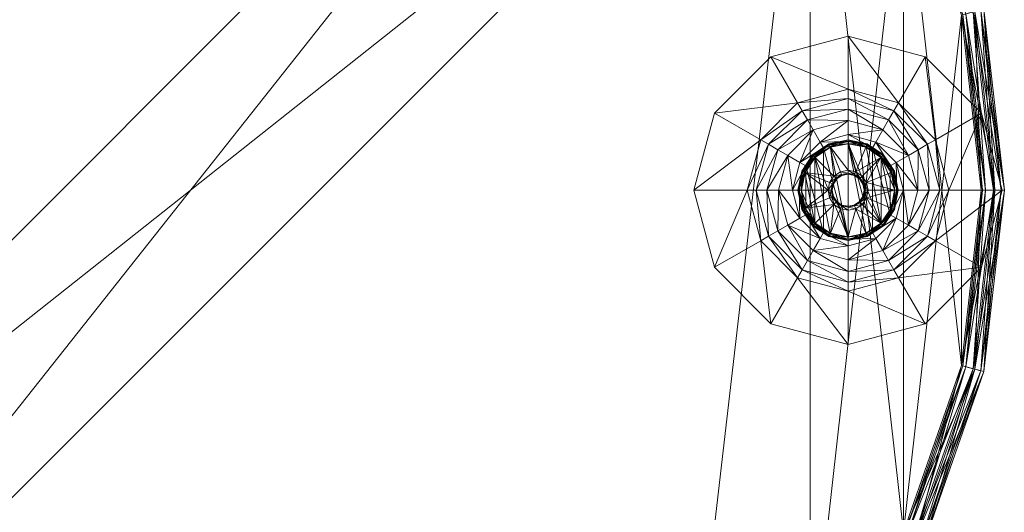
# Model space of a CAD drawing. Units: inches. Extents: x -35 to 234, y 0 to 600.
# Drawn here: x -13 to -2, y 423 to 429 of the extents above; entities that cross this region are included whole.
import ezdxf

# ---------------------------------------------------------------- set-up
doc = ezdxf.new("R2010")
doc.units = ezdxf.units.IN
doc.header["$MEASUREMENT"] = 0
doc.layers.add('CET Default', color=7, linetype='Continuous')

# ---------------------------------------------------------------- blocks, each defined once
blk = doc.blocks.new('*C88')
at = {"layer": 'CET Default', "linetype": 'Continuous', "lineweight": 0}
mesh = blk.add_polyface(dxfattribs=at)
corners = [(5.765, -7.229, 17.218), (5.765, -7.229, 0.947), (4.012, -8.33, 0.947), (4.012, -8.33, 17.218), (2.057, -9.014, 0.947), (2.057, -9.014, 17.218), (0, -9.246, 0.947), (0, -9.246, 17.218), (-2.057, -9.014, 0.947), (-2.057, -9.014, 17.218), (-4.012, -8.33, 0.947), (-4.012, -8.33, 17.218), (-5.764, -7.228, 0.947), (-5.765, -7.229, 17.218), (5.689, -7.153, 17.344), (3.958, -8.238, 17.344), (2.03, -8.911, 17.344), (0, -9.139, 17.344), (-2.03, -8.911, 17.344), (-3.958, -8.238, 17.344), (-5.689, -7.153, 17.344), (7.153, -5.689, 17.344), (7.229, -5.765, 17.218), (-7.229, -5.765, 17.218), (-7.153, -5.689, 17.344), (5.689, -7.153, 0.821), (7.153, -5.689, 0.821), (7.042, -5.578, 0.77), (5.578, -7.042, 0.77), (7.229, -5.765, 0.947), (3.958, -8.238, 0.821), (2.03, -8.911, 0.821), (0, -9.139, 0.821), (-2.03, -8.911, 0.821), (-3.958, -8.238, 0.821), (-5.765, -7.229, 0.947), (-5.689, -7.153, 0.821), (3.879, -8.101, 0.77), (1.989, -8.759, 0.77), (0, -8.981, 0.77), (-1.989, -8.759, 0.77), (-3.879, -8.101, 0.77), (-5.578, -7.042, 0.77), (-7.042, -5.578, 0.77), (-7.153, -5.689, 0.821), (-7.229, -5.765, 0.947), (-7.229, 5.765, 17.218), (-5.765, 7.229, 17.218), (-5.689, 7.153, 17.344), (-7.153, 5.689, 17.344), (-8.33, 4.012, 17.218), (-8.238, 3.958, 17.344), (-9.014, 2.057, 17.218), (-8.911, 2.03, 17.344), (-9.246, 0, 17.218), (-9.139, 0, 17.344), (-9.014, -2.057, 17.218), (-8.911, -2.03, 17.344), (-8.33, -4.012, 17.218), (-8.238, -3.958, 17.344), (-8.33, 4.012, 0.947), (-7.229, 5.765, 0.947), (-9.014, 2.057, 0.947), (-9.246, 0, 0.947), (-9.014, -2.057, 0.947), (-8.33, -4.012, 0.947), (-7.228, -5.764, 0.947), (-7.042, 5.578, 0.77), (-5.578, 7.042, 0.77), (-5.689, 7.153, 0.821), (-7.153, 5.689, 0.821), (-5.765, 7.229, 0.947), (-8.238, 3.958, 0.821), (-8.911, 2.03, 0.821), (-9.139, 0, 0.821), (-8.911, -2.03, 0.821), (-8.238, -3.958, 0.821), (-8.101, 3.879, 0.77), (-8.759, 1.989, 0.77), (-8.981, 0, 0.77), (-8.759, -1.989, 0.77), (-8.101, -3.879, 0.77), (8.33, -4.012, 17.218), (8.238, -3.958, 17.344), (9.014, -2.057, 17.218), (8.911, -2.03, 17.344), (9.246, 0, 17.218), (9.139, 0, 17.344), (9.014, 2.057, 17.218), (8.911, 2.03, 17.344), (8.33, 4.012, 17.218), (8.238, 3.958, 17.344), (7.229, 5.765, 17.218), (7.153, 5.689, 17.344), (8.33, -4.012, 0.947), (9.014, -2.057, 0.947), (9.246, 0, 0.947), (9.014, 2.057, 0.947), (8.33, 4.012, 0.947), (7.228, 5.764, 0.947), (5.689, 7.153, 17.344), (5.765, 7.229, 17.218), (8.238, -3.958, 0.821), (8.911, -2.03, 0.821), (9.139, 0, 0.821), (8.911, 2.03, 0.821), (8.238, 3.958, 0.821), (7.153, 5.689, 0.821), (7.229, 5.765, 0.947), (8.101, -3.879, 0.77), (8.759, -1.989, 0.77), (8.981, 0, 0.77), (8.759, 1.989, 0.77), (8.101, 3.879, 0.77), (7.042, 5.578, 0.77), (5.689, 7.153, 0.821), (5.578, 7.042, 0.77), (5.765, 7.229, 0.947), (-3.958, 8.238, 17.344), (-4.012, 8.33, 17.218), (-2.03, 8.911, 17.344), (-2.057, 9.014, 17.218), (0, 9.139, 17.344), (0, 9.246, 17.218), (2.03, 8.911, 17.344), (2.057, 9.014, 17.218), (3.958, 8.238, 17.344), (4.012, 8.33, 17.218), (-4.012, 8.33, 0.947), (-2.057, 9.014, 0.947), (0, 9.246, 0.947), (2.057, 9.014, 0.947), (4.012, 8.33, 0.947), (5.764, 7.228, 0.947), (-3.958, 8.238, 0.821), (-2.03, 8.911, 0.821), (0, 9.139, 0.821), (2.03, 8.911, 0.821), (3.958, 8.238, 0.821), (-3.879, 8.101, 0.77), (-1.989, 8.759, 0.77), (0, 8.981, 0.77), (1.989, 8.759, 0.77), (3.879, 8.101, 0.77)]
mesh.append_faces([[corners[k] for k in face] for face in [(0, 14, 15, 0), (0, 15, 3, 0), (3, 15, 16, 3), (3, 16, 5, 3), (5, 16, 17, 5), (5, 17, 7, 5), (7, 17, 18, 7), (7, 18, 9, 7), (9, 18, 19, 9), (9, 19, 11, 9), (11, 19, 20, 11), (11, 20, 13, 11), (2, 30, 25, 2), (2, 25, 1, 2), (4, 31, 30, 4), (4, 30, 2, 4), (6, 32, 31, 6), (6, 31, 4, 6), (8, 33, 32, 8), (8, 32, 6, 8), (10, 34, 33, 10), (10, 33, 8, 10), (35, 36, 34, 35), (35, 34, 10, 35), (30, 37, 28, 30), (30, 28, 25, 30), (31, 38, 37, 31), (31, 37, 30, 31), (32, 39, 38, 32), (32, 38, 31, 32), (33, 40, 39, 33), (33, 39, 32, 33), (34, 41, 40, 34), (34, 40, 33, 34), (36, 42, 41, 36), (36, 41, 34, 36), (50, 51, 49, 50), (50, 49, 46, 50), (52, 53, 51, 52), (52, 51, 50, 52), (54, 55, 53, 54), (54, 53, 52, 54), (56, 57, 55, 56), (56, 55, 54, 56), (58, 59, 57, 58), (58, 57, 56, 58), (23, 24, 59, 23), (23, 59, 58, 23), (61, 70, 72, 61), (61, 72, 60, 61), (60, 72, 73, 60), (60, 73, 62, 60), (62, 73, 74, 62), (62, 74, 63, 62), (63, 74, 75, 63), (63, 75, 64, 63), (64, 75, 76, 64), (64, 76, 65, 64), (65, 76, 44, 65), (65, 44, 45, 65), (70, 67, 77, 70), (70, 77, 72, 70), (72, 77, 78, 72), (72, 78, 73, 72), (73, 78, 79, 73), (73, 79, 74, 73), (74, 79, 80, 74), (74, 80, 75, 74), (75, 80, 81, 75), (75, 81, 76, 75), (76, 81, 43, 76), (76, 43, 44, 76), (82, 83, 21, 82), (82, 21, 22, 82), (84, 85, 83, 84), (84, 83, 82, 84), (86, 87, 85, 86), (86, 85, 84, 86), (88, 89, 87, 88), (88, 87, 86, 88), (90, 91, 89, 90), (90, 89, 88, 90), (92, 93, 91, 92), (92, 91, 90, 92), (29, 26, 102, 29), (29, 102, 94, 29), (94, 102, 103, 94), (94, 103, 95, 94), (95, 103, 104, 95), (95, 104, 96, 95), (96, 104, 105, 96), (96, 105, 97, 96), (97, 105, 106, 97), (97, 106, 98, 97), (98, 106, 107, 98), (98, 107, 108, 98), (26, 27, 109, 26), (26, 109, 102, 26), (102, 109, 110, 102), (102, 110, 103, 102), (103, 110, 111, 103), (103, 111, 104, 103), (104, 111, 112, 104), (104, 112, 105, 104), (105, 112, 113, 105), (105, 113, 106, 105), (106, 113, 114, 106), (106, 114, 107, 106), (47, 48, 118, 47), (47, 118, 119, 47), (119, 118, 120, 119), (119, 120, 121, 119), (121, 120, 122, 121), (121, 122, 123, 121), (123, 122, 124, 123), (123, 124, 125, 123), (125, 124, 126, 125), (125, 126, 127, 125), (127, 126, 100, 127), (127, 100, 101, 127), (128, 134, 69, 128), (128, 69, 71, 128), (129, 135, 134, 129), (129, 134, 128, 129), (130, 136, 135, 130), (130, 135, 129, 130), (131, 137, 136, 131), (131, 136, 130, 131), (132, 138, 137, 132), (132, 137, 131, 132), (117, 115, 138, 117), (117, 138, 132, 117), (134, 139, 68, 134), (134, 68, 69, 134), (135, 140, 139, 135), (135, 139, 134, 135), (136, 141, 140, 136), (136, 140, 135, 136), (137, 142, 141, 137), (137, 141, 136, 137), (138, 143, 142, 138), (138, 142, 137, 138), (115, 116, 143, 115), (115, 143, 138, 115)]])
mesh.append_faces([[corners[k] for k in face] for face in [(67, 42, 28, 67), (27, 116, 68, 27)]], dxfattribs={"vtx0": -1, "vtx1": -1, "vtx2": -1, "vtx3": -1})
mesh.append_faces([[corners[k] for k in face] for face in [(41, 28, 42, 41), (40, 37, 41, 40), (43, 77, 81, 43), (81, 78, 80, 81), (114, 109, 113, 114), (113, 110, 112, 113), (143, 68, 116, 143), (142, 139, 143, 142)]], dxfattribs={"vtx0": -1, "vtx1": -1, "vtx3": -1})
mesh.append_faces([[corners[k] for k in face] for face in [(41, 37, 28, 41), (40, 38, 37, 40), (43, 67, 77, 43), (81, 77, 78, 81), (67, 43, 42, 67), (28, 68, 67, 28), (114, 27, 109, 114), (113, 109, 110, 113), (143, 139, 68, 143), (142, 140, 139, 142), (27, 114, 116, 27)]], dxfattribs={"vtx0": -1, "vtx2": -1, "vtx3": -1})
mesh.append_faces([[corners[k] for k in face] for face in [(0, 2, 3, 0), (3, 4, 5, 3), (5, 6, 7, 5), (7, 8, 9, 7), (9, 10, 11, 9), (11, 12, 13, 11), (14, 22, 0, 14), (13, 24, 20, 13), (25, 27, 28, 25), (1, 26, 25, 1), (42, 44, 36, 42), (36, 45, 35, 36), (0, 29, 1, 0), (12, 23, 13, 12), (46, 48, 49, 46), (50, 61, 46, 50), (52, 60, 50, 52), (54, 62, 52, 54), (56, 63, 54, 56), (58, 64, 56, 58), (23, 65, 58, 23), (67, 69, 70, 67), (70, 71, 61, 70), (80, 78, 79, 80), (61, 47, 46, 61), (82, 29, 22, 82), (84, 94, 82, 84), (86, 95, 84, 86), (88, 96, 86, 88), (90, 97, 88, 90), (92, 98, 90, 92), (93, 101, 92, 93), (112, 110, 111, 112), (107, 116, 114, 107), (108, 115, 107, 108), (92, 117, 99, 92), (47, 128, 119, 47), (119, 129, 121, 119), (121, 130, 123, 121), (123, 131, 125, 123), (125, 132, 127, 125), (127, 133, 101, 127)]], dxfattribs={"vtx0": -1, "vtx3": -1})
mesh.append_faces([[corners[k] for k in face] for face in [(39, 38, 40, 39), (141, 140, 142, 141)]], dxfattribs={"vtx1": -1})
mesh.append_faces([[corners[k] for k in face] for face in [(28, 27, 68, 28)]], dxfattribs={"vtx1": -1, "vtx2": -1})
mesh.append_faces([[corners[k] for k in face] for face in [(0, 1, 2, 0), (3, 2, 4, 3), (5, 4, 6, 5), (7, 6, 8, 7), (9, 8, 10, 9), (11, 10, 12, 11), (14, 21, 22, 14), (13, 23, 24, 13), (25, 26, 27, 25), (1, 29, 26, 1), (42, 43, 44, 42), (36, 44, 45, 36), (0, 22, 29, 0), (12, 45, 23, 12), (46, 47, 48, 46), (50, 60, 61, 50), (52, 62, 60, 52), (54, 63, 62, 54), (56, 64, 63, 56), (58, 65, 64, 58), (23, 66, 65, 23), (67, 68, 69, 67), (70, 69, 71, 70), (61, 71, 47, 61), (82, 94, 29, 82), (84, 95, 94, 84), (86, 96, 95, 86), (88, 97, 96, 88), (90, 98, 97, 90), (92, 99, 98, 92), (93, 100, 101, 93), (107, 115, 116, 107), (108, 117, 115, 108), (92, 101, 117, 92), (47, 71, 128, 47), (119, 128, 129, 119), (121, 129, 130, 121), (123, 130, 131, 123), (125, 131, 132, 125), (127, 132, 133, 127)]], dxfattribs={"vtx2": -1})
mesh = blk.add_polyface(dxfattribs=at)
corners = [(5.578, 7.042, 17.395), (-3.879, 8.101, 17.395), (3.879, 8.101, 17.395), (-1.989, 8.759, 17.395), (1.989, 8.759, 17.395), (0, 8.981, 17.395), (-7.042, -5.578, 17.395), (-7.042, 5.578, 17.395), (5.578, -7.042, 17.395), (-5.578, -7.042, 17.395), (7.042, -5.578, 17.395), (-5.578, 7.042, 17.395), (7.042, 5.578, 17.395), (5.689, -7.153, 17.344), (3.879, -8.101, 17.395), (3.958, -8.238, 17.344), (1.989, -8.759, 17.395), (2.03, -8.911, 17.344), (0, -8.981, 17.395), (0, -9.139, 17.344), (-1.989, -8.759, 17.395), (-2.03, -8.911, 17.344), (-3.879, -8.101, 17.395), (-3.958, -8.238, 17.344), (-5.689, -7.153, 17.344), (7.153, -5.689, 17.344), (-7.153, -5.689, 17.344), (-7.153, 5.689, 17.344), (-5.689, 7.153, 17.344), (-8.238, 3.958, 17.344), (-8.101, 3.879, 17.395), (-8.911, 2.03, 17.344), (-8.759, 1.989, 17.395), (-9.139, 0, 17.344), (-8.981, 0, 17.395), (-8.911, -2.03, 17.344), (-8.759, -1.989, 17.395), (-8.238, -3.958, 17.344), (-8.101, -3.879, 17.395), (8.238, -3.958, 17.344), (8.101, -3.879, 17.395), (8.911, -2.03, 17.344), (8.759, -1.989, 17.395), (9.139, 0, 17.344), (8.981, 0, 17.395), (8.911, 2.03, 17.344), (8.759, 1.989, 17.395), (8.238, 3.958, 17.344), (8.101, 3.879, 17.395), (7.153, 5.689, 17.344), (5.689, 7.153, 17.344), (-3.958, 8.238, 17.344), (-2.03, 8.911, 17.344), (0, 9.139, 17.344), (2.03, 8.911, 17.344), (3.958, 8.238, 17.344)]
mesh.append_faces([[corners[k] for k in face] for face in [(13, 8, 14, 13), (13, 14, 15, 13), (15, 14, 16, 15), (15, 16, 17, 15), (17, 16, 18, 17), (17, 18, 19, 17), (19, 18, 20, 19), (19, 20, 21, 19), (21, 20, 22, 21), (21, 22, 23, 21), (23, 22, 9, 23), (23, 9, 24, 23), (29, 30, 7, 29), (29, 7, 27, 29), (31, 32, 30, 31), (31, 30, 29, 31), (33, 34, 32, 33), (33, 32, 31, 33), (35, 36, 34, 35), (35, 34, 33, 35), (37, 38, 36, 37), (37, 36, 35, 37), (26, 6, 38, 26), (26, 38, 37, 26), (39, 40, 10, 39), (39, 10, 25, 39), (41, 42, 40, 41), (41, 40, 39, 41), (43, 44, 42, 43), (43, 42, 41, 43), (45, 46, 44, 45), (45, 44, 43, 45), (47, 48, 46, 47), (47, 46, 45, 47), (49, 12, 48, 49), (49, 48, 47, 49), (28, 11, 1, 28), (28, 1, 51, 28), (51, 1, 3, 51), (51, 3, 52, 51), (52, 3, 5, 52), (52, 5, 53, 52), (53, 5, 4, 53), (53, 4, 54, 53), (54, 4, 2, 54), (54, 2, 55, 54), (55, 2, 0, 55), (55, 0, 50, 55)]])
mesh.append_faces([[corners[k] for k in face] for face in [(0, 1, 2, 0), (2, 3, 4, 2), (6, 8, 9, 6), (7, 10, 11, 7), (9, 14, 22, 9), (22, 16, 20, 22), (38, 7, 6, 38), (36, 30, 38, 36), (46, 40, 48, 46)]], dxfattribs={"vtx0": -1, "vtx1": -1, "vtx3": -1})
mesh.append_faces([[corners[k] for k in face] for face in [(2, 1, 3, 2), (6, 7, 8, 6), (11, 10, 12, 11), (9, 8, 14, 9), (22, 14, 16, 22), (38, 30, 7, 38), (36, 32, 30, 36), (48, 40, 10, 48), (46, 42, 40, 46)]], dxfattribs={"vtx0": -1, "vtx2": -1, "vtx3": -1})
mesh.append_faces([[corners[k] for k in face] for face in [(4, 3, 5, 4), (11, 12, 0, 11), (8, 25, 13, 8), (20, 16, 18, 20), (24, 6, 9, 24), (27, 11, 7, 27), (48, 10, 12, 48), (12, 50, 49, 12)]], dxfattribs={"vtx0": -1, "vtx3": -1})
mesh.append_faces([[corners[k] for k in face] for face in [(34, 32, 36, 34), (44, 42, 46, 44)]], dxfattribs={"vtx1": -1})
mesh.append_faces([[corners[k] for k in face] for face in [(7, 8, 10, 7), (8, 10, 25, 8), (24, 26, 6, 24), (27, 28, 11, 27), (12, 0, 50, 12), (0, 11, 1, 0)]], dxfattribs={"vtx2": -1})
mesh = blk.add_polyface(dxfattribs=at)
corners = [(-5.676, -7.14, 17.395), (-3.949, -8.222, 17.395), (-3.993, -8.299, 17.358), (-5.738, -7.202, 17.358), (-4.012, -8.33, 17.27), (-5.764, -7.228, 17.27), (-3.993, -8.299, 17.182), (-5.738, -7.202, 17.182), (-3.949, -8.222, 17.145), (-5.676, -7.14, 17.145), (-3.905, -8.145, 17.182), (-5.613, -7.077, 17.182), (-3.887, -8.114, 17.27), (-5.588, -7.051, 17.27), (-3.905, -8.145, 17.358), (-5.613, -7.077, 17.358), (-2.025, -8.893, 17.395), (-2.048, -8.979, 17.358), (-2.057, -9.014, 17.27), (-2.048, -8.979, 17.182), (-2.025, -8.893, 17.145), (-2.002, -8.808, 17.182), (-1.993, -8.773, 17.27), (-2.002, -8.808, 17.358), (0, -9.121, 17.395), (0, -9.209, 17.358), (0, -9.246, 17.27), (0, -9.209, 17.182), (0, -9.121, 17.145), (0, -9.032, 17.182), (0, -8.996, 17.27), (0, -9.032, 17.358), (-7.202, -5.738, 17.358), (-7.228, -5.764, 17.27), (-7.202, -5.738, 17.182), (-7.14, -5.676, 17.145), (-7.077, -5.613, 17.182), (-7.051, -5.588, 17.27), (-7.077, -5.613, 17.358), (-7.14, -5.676, 17.395)]
mesh.append_faces([[corners[k] for k in face] for face in [(0, 1, 2, 0), (0, 2, 3, 0), (3, 2, 4, 3), (3, 4, 5, 3), (5, 4, 6, 5), (5, 6, 7, 5), (7, 6, 8, 7), (7, 8, 9, 7), (9, 8, 10, 9), (9, 10, 11, 9), (11, 10, 12, 11), (11, 12, 13, 11), (13, 12, 14, 13), (13, 14, 15, 13), (15, 14, 1, 15), (15, 1, 0, 15), (1, 16, 17, 1), (1, 17, 2, 1), (2, 17, 18, 2), (2, 18, 4, 2), (4, 18, 19, 4), (4, 19, 6, 4), (6, 19, 20, 6), (6, 20, 8, 6), (8, 20, 21, 8), (8, 21, 10, 8), (10, 21, 22, 10), (10, 22, 12, 10), (12, 22, 23, 12), (12, 23, 14, 12), (14, 23, 16, 14), (14, 16, 1, 14), (16, 24, 25, 16), (16, 25, 17, 16), (17, 25, 26, 17), (17, 26, 18, 17), (18, 26, 27, 18), (18, 27, 19, 18), (19, 27, 28, 19), (19, 28, 20, 19), (20, 28, 29, 20), (20, 29, 21, 20), (21, 29, 30, 21), (21, 30, 22, 21), (22, 30, 31, 22), (22, 31, 23, 22), (23, 31, 24, 23), (23, 24, 16, 23)]])
mesh.append_faces([[corners[k] for k in face] for face in [(0, 32, 3, 0), (3, 33, 5, 3), (5, 34, 7, 5), (7, 35, 9, 7), (9, 36, 11, 9), (11, 37, 13, 11), (13, 38, 15, 13), (15, 39, 0, 15)]], dxfattribs={"vtx0": -1, "vtx3": -1})
mesh = blk.add_polyface(dxfattribs=at)
corners = [(0, -9.121, 17.395), (2.025, -8.893, 17.395), (2.048, -8.979, 17.358), (0, -9.209, 17.358), (2.057, -9.014, 17.27), (0, -9.246, 17.27), (2.048, -8.979, 17.182), (0, -9.209, 17.182), (2.025, -8.893, 17.145), (0, -9.121, 17.145), (2.002, -8.808, 17.182), (0, -9.032, 17.182), (1.993, -8.773, 17.27), (0, -8.996, 17.27), (2.002, -8.808, 17.358), (0, -9.032, 17.358), (3.949, -8.222, 17.395), (3.993, -8.299, 17.358), (4.012, -8.33, 17.27), (3.993, -8.299, 17.182), (3.949, -8.222, 17.145), (3.905, -8.145, 17.182), (3.887, -8.114, 17.27), (3.905, -8.145, 17.358), (5.676, -7.14, 17.145), (7.078, -5.614, 17.182), (5.614, -7.078, 17.182), (7.052, -5.588, 17.27), (5.588, -7.052, 17.27), (7.078, -5.614, 17.358), (5.614, -7.078, 17.358), (7.14, -5.676, 17.395), (5.676, -7.14, 17.395), (7.203, -5.739, 17.358), (5.739, -7.203, 17.358), (7.229, -5.765, 17.27), (5.765, -7.229, 17.27), (7.203, -5.739, 17.182), (5.739, -7.203, 17.182), (7.14, -5.676, 17.145)]
mesh.append_faces([[corners[k] for k in face] for face in [(0, 1, 2, 0), (0, 2, 3, 0), (3, 2, 4, 3), (3, 4, 5, 3), (5, 4, 6, 5), (5, 6, 7, 5), (7, 6, 8, 7), (7, 8, 9, 7), (9, 8, 10, 9), (9, 10, 11, 9), (11, 10, 12, 11), (11, 12, 13, 11), (13, 12, 14, 13), (13, 14, 15, 13), (15, 14, 1, 15), (15, 1, 0, 15), (1, 16, 17, 1), (1, 17, 2, 1), (2, 17, 18, 2), (2, 18, 4, 2), (4, 18, 19, 4), (4, 19, 6, 4), (6, 19, 20, 6), (6, 20, 8, 6), (8, 20, 21, 8), (8, 21, 10, 8), (10, 21, 22, 10), (10, 22, 12, 10), (12, 22, 23, 12), (12, 23, 14, 12), (14, 23, 16, 14), (14, 16, 1, 14), (36, 18, 19, 36), (36, 19, 38, 36), (38, 19, 20, 38), (38, 20, 24, 38), (24, 20, 21, 24), (24, 21, 26, 24), (26, 21, 22, 26), (26, 22, 28, 26), (28, 22, 23, 28), (28, 23, 30, 28), (30, 23, 16, 30), (30, 16, 32, 30), (32, 16, 17, 32), (32, 17, 34, 32), (34, 17, 18, 34), (34, 18, 36, 34)]])
mesh.append_faces([[corners[k] for k in face] for face in [(24, 25, 26, 24), (26, 27, 28, 26), (28, 29, 30, 28), (30, 31, 32, 30), (32, 33, 34, 32), (34, 35, 36, 34), (36, 37, 38, 36), (38, 39, 24, 38)]], dxfattribs={"vtx0": -1, "vtx3": -1})
mesh = blk.add_polyface(dxfattribs=at)
corners = [(-0.526, -7.253, 0.058), (-0.403, -7.068, 0.058), (-0.394, -7.077, 0.092), (-0.518, -7.257, 0.023), (-0.396, -7.075, 0.023), (-0.213, -6.956, 0.092), (-0.201, -6.984, 0.112), (-0.372, -7.099, 0.112), (-0.218, -6.945, 0.058), (-0.214, -6.953, 0.023), (-0.376, -7.095), (-0.203, -6.979), (0.001, -6.914, 0.092), (0.001, -6.944, 0.112), (0.001, -6.901, 0.058), (0.001, -6.911, 0.023), (0.001, -6.939), (-0.087, -7.261, 0.114), (-0.161, -7.31, 0.114), (0.001, -7.244, 0.114), (0.204, -6.979), (0.377, -7.095), (-0.492, -7.268), (0.001, -6.68, 0.146), (-0.395, -6.786, 0.146), (-0.46, -6.673, 0.163), (0.001, -6.55, 0.163), (-0.52, -6.569, 0.213), (0.001, -6.429, 0.213), (-0.572, -6.479, 0.292), (0.001, -6.325, 0.292), (-0.685, -7.075, 0.146), (-0.797, -7.01, 0.163), (-0.902, -6.95, 0.213), (-0.992, -6.898, 0.292), (-0.921, -7.471, 0.163), (-1.041, -7.471, 0.213), (-1.145, -7.471, 0.292), (0.001, -5.721, 0.896), (-0.874, -5.955, 0.896), (-1.515, -6.596, 0.896), (-1.749, -7.471, 0.896), (0.001, -6.916, 0.358), (0.001, -6.839, 0.146), (-0.315, -6.924, 0.146), (-0.277, -6.99, 0.358), (-0.546, -7.155, 0.146), (-0.48, -7.194, 0.358), (0.278, -6.99, 0.358)]
mesh.append_faces([[corners[k] for k in face] for face in [(46, 24, 44, 46), (44, 23, 43, 44)]], dxfattribs={"vtx0": -1, "vtx1": -1, "vtx3": -1})
mesh.append_faces([[corners[k] for k in face] for face in [(46, 31, 24, 46), (44, 24, 23, 44), (48, 47, 45, 48)]], dxfattribs={"vtx0": -1, "vtx2": -1, "vtx3": -1})
mesh.append_faces([[corners[k] for k in face] for face in [(2, 6, 7, 2), (1, 5, 2, 1), (4, 8, 1, 4), (10, 9, 4, 10), (5, 13, 6, 5), (8, 12, 5, 8), (9, 14, 8, 9), (11, 15, 9, 11), (6, 18, 7, 6), (10, 16, 11, 10), (23, 25, 26, 23), (26, 27, 28, 26), (28, 29, 30, 28), (24, 32, 25, 24), (25, 33, 27, 25), (27, 34, 29, 27), (31, 35, 32, 31), (32, 36, 33, 32), (33, 37, 34, 33), (30, 39, 29, 30), (29, 40, 34, 29), (42, 44, 45, 42), (45, 46, 47, 45)]], dxfattribs={"vtx0": -1, "vtx3": -1})
mesh.append_faces([[corners[k] for k in face] for face in [(0, 1, 2, 0), (3, 4, 1, 3), (2, 5, 6, 2), (1, 8, 5, 1), (4, 9, 8, 4), (10, 11, 9, 10), (5, 12, 13, 5), (8, 14, 12, 8), (9, 15, 14, 9), (11, 16, 15, 11), (6, 17, 18, 6), (19, 13, 6, 19), (10, 20, 16, 10), (21, 22, 10, 21), (23, 24, 25, 23), (26, 25, 27, 26), (28, 27, 29, 28), (24, 31, 32, 24), (25, 32, 33, 25), (27, 33, 34, 27), (30, 38, 39, 30), (29, 39, 40, 29), (34, 40, 41, 34), (42, 43, 44, 42), (45, 44, 46, 45)]], dxfattribs={"vtx2": -1})
mesh = blk.add_polyface(dxfattribs=at)
corners = [(0.214, -6.956, 0.092), (0.395, -7.077, 0.092), (0.373, -7.099, 0.112), (0.219, -6.945, 0.058), (0.404, -7.068, 0.058), (0.215, -6.953, 0.023), (0.397, -7.075, 0.023), (0.204, -6.979), (0.377, -7.095), (0.516, -7.258, 0.092), (0.488, -7.27, 0.112), (0.527, -7.253, 0.058), (0.519, -7.257, 0.023), (0.493, -7.268), (0.558, -7.471, 0.092), (0.528, -7.471, 0.112), (0.571, -7.471, 0.058), (0.561, -7.471, 0.023), (0.533, -7.471), (0.211, -7.384, 0.114), (0.162, -7.31, 0.114), (0.228, -7.471, 0.114), (0.792, -7.471, 0.146), (0.686, -7.075, 0.146), (0.798, -7.01, 0.163), (0.922, -7.471, 0.163), (0.903, -6.95, 0.213), (1.043, -7.471, 0.213), (0.993, -6.898, 0.292), (1.146, -7.471, 0.292), (0.396, -6.786, 0.146), (0.461, -6.673, 0.163), (0.522, -6.569, 0.213), (0.573, -6.479, 0.292), (0.001, -6.55, 0.163), (0.001, -6.429, 0.213), (0.001, -6.325, 0.292), (1.751, -7.471, 0.896), (1.516, -6.596, 0.896), (0.876, -5.955, 0.896), (0.001, -5.721, 0.896), (0.555, -7.471, 0.358), (0.632, -7.471, 0.146), (0.547, -7.155, 0.146), (0.481, -7.194, 0.358), (0.316, -6.924, 0.146), (0.278, -6.99, 0.358)]
mesh.append_faces([[corners[k] for k in face] for face in [(45, 23, 43, 45), (43, 22, 42, 43)]], dxfattribs={"vtx0": -1, "vtx1": -1, "vtx3": -1})
mesh.append_faces([[corners[k] for k in face] for face in [(45, 30, 23, 45), (43, 23, 22, 43)]], dxfattribs={"vtx0": -1, "vtx2": -1, "vtx3": -1})
mesh.append_faces([[corners[k] for k in face] for face in [(1, 10, 2, 1), (4, 9, 1, 4), (6, 11, 4, 6), (8, 12, 6, 8), (9, 15, 10, 9), (11, 14, 9, 11), (12, 16, 11, 12), (13, 17, 12, 13), (10, 20, 2, 10), (21, 10, 19, 21), (22, 24, 25, 22), (25, 26, 27, 25), (27, 28, 29, 27), (23, 31, 24, 23), (24, 32, 26, 24), (26, 33, 28, 26), (30, 34, 31, 30), (31, 35, 32, 31), (32, 36, 33, 32), (29, 38, 28, 29), (28, 39, 33, 28), (33, 40, 36, 33), (41, 43, 44, 41), (44, 45, 46, 44)]], dxfattribs={"vtx0": -1, "vtx3": -1})
mesh.append_faces([[corners[k] for k in face] for face in [(0, 1, 2, 0), (3, 4, 1, 3), (5, 6, 4, 5), (7, 8, 6, 7), (1, 9, 10, 1), (4, 11, 9, 4), (6, 12, 11, 6), (8, 13, 12, 8), (9, 14, 15, 9), (11, 16, 14, 11), (12, 17, 16, 12), (13, 18, 17, 13), (10, 19, 20, 10), (21, 15, 10, 21), (22, 23, 24, 22), (25, 24, 26, 25), (27, 26, 28, 27), (23, 30, 31, 23), (24, 31, 32, 24), (26, 32, 33, 26), (29, 37, 38, 29), (28, 38, 39, 28), (33, 39, 40, 33), (41, 42, 43, 41), (44, 43, 45, 44)]], dxfattribs={"vtx2": -1})
mesh = blk.add_polyface(dxfattribs=at)
corners = [(0.001, -6.914, 0.092), (0.214, -6.956, 0.092), (0.202, -6.984, 0.112), (0.001, -6.944, 0.112), (0.001, -6.901, 0.058), (0.219, -6.945, 0.058), (0.001, -6.911, 0.023), (0.215, -6.953, 0.023), (0.001, -6.939), (0.204, -6.979), (0.373, -7.099, 0.112), (0.395, -7.077, 0.092), (0.404, -7.068, 0.058), (0.397, -7.075, 0.023), (0.194, -7.471, 0.137), (0.168, -7.541, 0.176), (0.182, -7.471, 0.176), (0.228, -7.471, 0.114), (0.179, -7.545, 0.137), (0.001, -7.278, 0.137), (0.075, -7.293, 0.137), (0.07, -7.304, 0.176), (0.001, -7.244, 0.114), (0.088, -7.261, 0.114), (0.137, -7.335, 0.137), (0.129, -7.343, 0.176), (0.162, -7.31, 0.114), (0.179, -7.397, 0.137), (0.168, -7.402, 0.176), (0.211, -7.384, 0.114), (0.377, -7.095), (-0.376, -7.095), (0.533, -7.471), (-0.532, -7.471), (0.493, -7.268), (0.07, -7.304, 0.878), (0.001, -7.29, 0.878), (0.001, -7.29, 0.176), (0.129, -7.343, 0.878), (0.168, -7.402, 0.878), (0.182, -7.471, 0.878), (0.396, -6.786, 0.146), (0.001, -6.68, 0.146), (0.001, -6.55, 0.163), (0.461, -6.673, 0.163), (0.001, -6.429, 0.213), (0.522, -6.569, 0.213), (0.001, -6.325, 0.292), (0.278, -6.99, 0.358), (0.316, -6.924, 0.146), (0.001, -6.839, 0.146), (0.001, -6.916, 0.358), (0.555, -7.471, 0.358), (-0.554, -7.471, 0.358), (0.481, -7.194, 0.358), (-0.48, -7.194, 0.358), (-0.277, -6.99, 0.358)]
mesh.append_faces([[corners[k] for k in face] for face in [(50, 41, 49, 50), (52, 53, 54, 52), (54, 55, 48, 54)]], dxfattribs={"vtx0": -1, "vtx1": -1, "vtx3": -1})
mesh.append_faces([[corners[k] for k in face] for face in [(50, 42, 41, 50)]], dxfattribs={"vtx0": -1, "vtx2": -1, "vtx3": -1})
mesh.append_faces([[corners[k] for k in face] for face in [(0, 2, 3, 0), (4, 1, 0, 4), (6, 5, 4, 6), (8, 7, 6, 8), (1, 10, 2, 1), (5, 11, 1, 5), (7, 12, 5, 7), (9, 13, 7, 9), (14, 15, 16, 14), (17, 18, 14, 17), (20, 25, 21, 20), (23, 24, 20, 23), (24, 28, 25, 24), (26, 27, 24, 26), (27, 16, 28, 27), (29, 14, 27, 29), (2, 22, 3, 2), (26, 2, 23, 26), (30, 31, 9, 30), (32, 33, 34, 32), (21, 36, 37, 21), (25, 35, 21, 25), (28, 38, 25, 28), (16, 39, 28, 16), (15, 40, 16, 15), (48, 50, 51, 48), (48, 56, 51, 48)]], dxfattribs={"vtx0": -1, "vtx3": -1})
mesh.append_faces([[corners[k] for k in face] for face in [(0, 1, 2, 0), (4, 5, 1, 4), (6, 7, 5, 6), (8, 9, 7, 8), (19, 20, 21, 19), (22, 23, 20, 22), (20, 24, 25, 20), (23, 26, 24, 23), (24, 27, 28, 24), (26, 29, 27, 26), (27, 14, 16, 27), (29, 17, 14, 29), (2, 23, 22, 2), (26, 10, 2, 26), (21, 35, 36, 21), (25, 38, 35, 25), (28, 39, 38, 28), (16, 40, 39, 16), (41, 42, 43, 41), (44, 43, 45, 44), (46, 45, 47, 46), (48, 49, 50, 48)]], dxfattribs={"vtx2": -1})
mesh = blk.add_polyface(dxfattribs=at)
corners = [(-0.557, -7.471, 0.092), (-0.514, -7.258, 0.092), (-0.487, -7.27, 0.112), (-0.527, -7.471, 0.112), (-0.57, -7.471, 0.058), (-0.526, -7.253, 0.058), (-0.56, -7.471, 0.023), (-0.518, -7.257, 0.023), (-0.532, -7.471), (-0.492, -7.268), (-0.394, -7.077, 0.092), (-0.372, -7.099, 0.112), (-0.403, -7.068, 0.058), (-0.376, -7.095), (-0.396, -7.075, 0.023), (-0.193, -7.471, 0.137), (-0.178, -7.397, 0.137), (-0.167, -7.402, 0.176), (-0.227, -7.471, 0.114), (-0.21, -7.384, 0.114), (-0.136, -7.335, 0.137), (-0.128, -7.343, 0.176), (-0.161, -7.31, 0.114), (-0.073, -7.293, 0.137), (-0.069, -7.304, 0.176), (-0.087, -7.261, 0.114), (0.001, -7.278, 0.137), (0.001, -7.29, 0.176), (0.001, -7.244, 0.114), (0.07, -7.304, 0.176), (0.075, -7.293, 0.137), (-0.201, -6.984, 0.112), (0.493, -7.268), (0.377, -7.095), (-0.167, -7.402, 0.878), (-0.181, -7.471, 0.878), (-0.181, -7.471, 0.176), (-0.128, -7.343, 0.878), (-0.069, -7.304, 0.878), (0.001, -7.29, 0.878), (-0.685, -7.075, 0.146), (-0.791, -7.471, 0.146), (-0.921, -7.471, 0.163), (-0.797, -7.01, 0.163), (-1.041, -7.471, 0.213), (-0.902, -6.95, 0.213), (-1.145, -7.471, 0.292), (-0.992, -6.898, 0.292), (-1.749, -7.471, 0.896), (-0.48, -7.194, 0.358), (-0.546, -7.155, 0.146), (-0.631, -7.471, 0.146), (-0.554, -7.471, 0.358), (0.481, -7.194, 0.358)]
mesh.append_faces([[corners[k] for k in face] for face in [(51, 40, 50, 51)]], dxfattribs={"vtx0": -1, "vtx1": -1, "vtx3": -1})
mesh.append_faces([[corners[k] for k in face] for face in [(51, 41, 40, 51), (53, 52, 49, 53)]], dxfattribs={"vtx0": -1, "vtx2": -1, "vtx3": -1})
mesh.append_faces([[corners[k] for k in face] for face in [(0, 2, 3, 0), (4, 1, 0, 4), (6, 5, 4, 6), (8, 7, 6, 8), (1, 11, 2, 1), (5, 10, 1, 5), (7, 12, 5, 7), (9, 14, 7, 9), (16, 21, 17, 16), (19, 20, 16, 19), (20, 24, 21, 20), (22, 23, 20, 22), (23, 27, 24, 23), (25, 26, 23, 25), (26, 29, 27, 26), (28, 30, 26, 28), (3, 19, 2, 3), (22, 2, 19, 22), (28, 31, 25, 28), (8, 33, 9, 8), (17, 35, 36, 17), (21, 34, 17, 21), (24, 37, 21, 24), (27, 38, 24, 27), (47, 48, 46, 47), (49, 51, 52, 49)]], dxfattribs={"vtx0": -1, "vtx3": -1})
mesh.append_faces([[corners[k] for k in face] for face in [(0, 1, 2, 0), (4, 5, 1, 4), (6, 7, 5, 6), (8, 9, 7, 8), (1, 10, 11, 1), (9, 13, 14, 9), (15, 16, 17, 15), (18, 19, 16, 18), (16, 20, 21, 16), (19, 22, 20, 19), (20, 23, 24, 20), (22, 25, 23, 22), (23, 26, 27, 23), (25, 28, 26, 25), (22, 11, 2, 22), (8, 32, 33, 8), (17, 34, 35, 17), (21, 37, 34, 21), (24, 38, 37, 24), (27, 39, 38, 27), (40, 41, 42, 40), (43, 42, 44, 43), (45, 44, 46, 45), (49, 50, 51, 49)]], dxfattribs={"vtx2": -1})
mesh = blk.add_polyface(dxfattribs=at)
corners = [(-0.213, -7.986, 0.092), (-0.394, -7.866, 0.092), (-0.372, -7.844, 0.112), (-0.218, -7.998, 0.058), (-0.403, -7.875, 0.058), (-0.214, -7.99, 0.023), (-0.396, -7.868, 0.023), (-0.203, -7.964), (-0.376, -7.848), (-0.514, -7.685, 0.092), (-0.487, -7.673, 0.112), (-0.526, -7.69, 0.058), (-0.518, -7.686, 0.023), (-0.492, -7.675), (-0.557, -7.471, 0.092), (-0.527, -7.471, 0.112), (-0.57, -7.471, 0.058), (-0.56, -7.471, 0.023), (-0.532, -7.471), (-0.21, -7.559, 0.114), (-0.227, -7.471, 0.114), (-0.21, -7.384, 0.114), (-0.791, -7.471, 0.146), (-0.685, -7.867, 0.146), (-0.797, -7.931, 0.163), (-0.921, -7.471, 0.163), (-0.902, -7.992, 0.213), (-1.041, -7.471, 0.213), (-0.992, -8.044, 0.292), (-1.145, -7.471, 0.292), (-0.395, -8.156, 0.146), (-0.46, -8.269, 0.163), (-0.52, -8.373, 0.213), (-0.572, -8.463, 0.292), (0.001, -8.392, 0.163), (0.001, -8.513, 0.213), (0.001, -8.617, 0.292), (-1.749, -7.471, 0.896), (-1.515, -8.346, 0.896), (-0.874, -8.986, 0.896), (0.001, -9.221, 0.896), (-0.554, -7.471, 0.358), (-0.631, -7.471, 0.146), (-0.546, -7.787, 0.146), (-0.48, -7.748, 0.358), (-0.315, -8.018, 0.146), (-0.277, -7.951, 0.358)]
mesh.append_faces([[corners[k] for k in face] for face in [(45, 23, 43, 45), (43, 22, 42, 43)]], dxfattribs={"vtx0": -1, "vtx1": -1, "vtx3": -1})
mesh.append_faces([[corners[k] for k in face] for face in [(45, 30, 23, 45), (43, 23, 22, 43)]], dxfattribs={"vtx0": -1, "vtx2": -1, "vtx3": -1})
mesh.append_faces([[corners[k] for k in face] for face in [(1, 10, 2, 1), (4, 9, 1, 4), (6, 11, 4, 6), (8, 12, 6, 8), (9, 15, 10, 9), (11, 14, 9, 11), (12, 16, 11, 12), (13, 17, 12, 13), (15, 19, 10, 15), (22, 24, 25, 22), (25, 26, 27, 25), (27, 28, 29, 27), (23, 31, 24, 23), (24, 32, 26, 24), (26, 33, 28, 26), (30, 34, 31, 30), (31, 35, 32, 31), (32, 36, 33, 32), (29, 38, 28, 29), (28, 39, 33, 28), (33, 40, 36, 33), (41, 43, 44, 41), (44, 45, 46, 44)]], dxfattribs={"vtx0": -1, "vtx3": -1})
mesh.append_faces([[corners[k] for k in face] for face in [(0, 1, 2, 0), (3, 4, 1, 3), (5, 6, 4, 5), (7, 8, 6, 7), (1, 9, 10, 1), (4, 11, 9, 4), (6, 12, 11, 6), (8, 13, 12, 8), (9, 14, 15, 9), (11, 16, 14, 11), (12, 17, 16, 12), (13, 18, 17, 13), (19, 10, 2, 19), (15, 20, 19, 15), (15, 20, 21, 15), (22, 23, 24, 22), (25, 24, 26, 25), (27, 26, 28, 27), (23, 30, 31, 23), (24, 31, 32, 24), (26, 32, 33, 26), (29, 37, 38, 29), (28, 38, 39, 28), (33, 39, 40, 33), (41, 42, 43, 41), (44, 43, 45, 44)]], dxfattribs={"vtx2": -1})
mesh = blk.add_polyface(dxfattribs=at)
corners = [(0.558, -7.471, 0.092), (0.516, -7.685, 0.092), (0.488, -7.673, 0.112), (0.528, -7.471, 0.112), (0.571, -7.471, 0.058), (0.527, -7.69, 0.058), (0.561, -7.471, 0.023), (0.519, -7.686, 0.023), (0.533, -7.471), (0.493, -7.675), (0.395, -7.866, 0.092), (0.373, -7.844, 0.112), (0.404, -7.875, 0.058), (0.397, -7.868, 0.023), (0.377, -7.848), (0.194, -7.471, 0.137), (0.179, -7.545, 0.137), (0.168, -7.541, 0.176), (0.228, -7.471, 0.114), (0.211, -7.559, 0.114), (0.137, -7.608, 0.137), (0.129, -7.6, 0.176), (0.162, -7.633, 0.114), (0.075, -7.65, 0.137), (0.07, -7.639, 0.176), (0.088, -7.682, 0.114), (0.001, -7.665, 0.137), (0.001, -7.653, 0.176), (0.001, -7.699, 0.114), (-0.376, -7.848), (0.168, -7.541, 0.878), (0.182, -7.471, 0.878), (0.129, -7.6, 0.878), (0.07, -7.639, 0.878), (0.686, -7.867, 0.146), (0.792, -7.471, 0.146), (0.922, -7.471, 0.163), (0.798, -7.931, 0.163), (1.043, -7.471, 0.213), (0.903, -7.992, 0.213), (1.146, -7.471, 0.292), (0.993, -8.044, 0.292), (1.751, -7.471, 0.896), (0.481, -7.748, 0.358), (0.547, -7.787, 0.146), (0.632, -7.471, 0.146), (0.555, -7.471, 0.358), (-0.48, -7.748, 0.358), (-0.554, -7.471, 0.358)]
mesh.append_faces([[corners[k] for k in face] for face in [(45, 34, 44, 45), (43, 47, 46, 43)]], dxfattribs={"vtx0": -1, "vtx1": -1, "vtx3": -1})
mesh.append_faces([[corners[k] for k in face] for face in [(45, 35, 34, 45), (46, 47, 48, 46)]], dxfattribs={"vtx0": -1, "vtx2": -1, "vtx3": -1})
mesh.append_faces([[corners[k] for k in face] for face in [(0, 2, 3, 0), (4, 1, 0, 4), (6, 5, 4, 6), (8, 7, 6, 8), (1, 11, 2, 1), (5, 10, 1, 5), (7, 12, 5, 7), (9, 13, 7, 9), (16, 21, 17, 16), (19, 20, 16, 19), (20, 24, 21, 20), (22, 23, 20, 22), (23, 27, 24, 23), (25, 26, 23, 25), (19, 3, 18, 19), (11, 19, 2, 11), (25, 11, 22, 25), (21, 30, 17, 21), (24, 32, 21, 24), (27, 33, 24, 27), (34, 36, 37, 34), (41, 42, 40, 41), (43, 45, 46, 43)]], dxfattribs={"vtx0": -1, "vtx3": -1})
mesh.append_faces([[corners[k] for k in face] for face in [(0, 1, 2, 0), (4, 5, 1, 4), (6, 7, 5, 6), (8, 9, 7, 8), (1, 10, 11, 1), (5, 12, 10, 5), (7, 13, 12, 7), (9, 14, 13, 9), (15, 16, 17, 15), (18, 19, 16, 18), (16, 20, 21, 16), (19, 22, 20, 19), (20, 23, 24, 20), (22, 25, 23, 22), (23, 26, 27, 23), (25, 28, 26, 25), (19, 2, 3, 19), (11, 22, 19, 11), (29, 9, 8, 29), (17, 30, 31, 17), (21, 32, 30, 21), (24, 33, 32, 24), (34, 35, 36, 34), (37, 36, 38, 37), (39, 38, 40, 39), (43, 44, 45, 43)]], dxfattribs={"vtx2": -1})
mesh = blk.add_polyface(dxfattribs=at)
corners = [(0.001, -8.029, 0.092), (-0.213, -7.986, 0.092), (-0.201, -7.959, 0.112), (0.001, -7.999, 0.112), (0.001, -8.042, 0.058), (-0.218, -7.998, 0.058), (0.001, -8.032, 0.023), (-0.214, -7.99, 0.023), (0.001, -8.004), (-0.203, -7.964), (-0.372, -7.844, 0.112), (-0.394, -7.866, 0.092), (-0.403, -7.875, 0.058), (-0.396, -7.868, 0.023), (0.001, -7.665, 0.137), (-0.073, -7.65, 0.137), (-0.069, -7.639, 0.176), (0.001, -7.653, 0.176), (0.001, -7.699, 0.114), (-0.087, -7.682, 0.114), (-0.136, -7.608, 0.137), (-0.128, -7.6, 0.176), (-0.161, -7.633, 0.114), (-0.178, -7.545, 0.137), (-0.167, -7.541, 0.176), (-0.21, -7.559, 0.114), (-0.193, -7.471, 0.137), (-0.181, -7.471, 0.176), (-0.227, -7.471, 0.114), (-0.167, -7.402, 0.176), (-0.178, -7.397, 0.137), (0.533, -7.471), (-0.492, -7.675), (-0.532, -7.471), (-0.376, -7.848), (0.001, -7.653, 0.878), (0.07, -7.639, 0.878), (-0.069, -7.639, 0.878), (-0.128, -7.6, 0.878), (-0.167, -7.541, 0.878), (-0.181, -7.471, 0.878), (-0.395, -8.156, 0.146), (0.001, -8.262, 0.146), (0.001, -8.392, 0.163), (-0.46, -8.269, 0.163), (0.001, -8.513, 0.213), (-0.52, -8.373, 0.213), (0.001, -8.617, 0.292), (-0.277, -7.951, 0.358), (-0.315, -8.018, 0.146), (0.001, -8.102, 0.146), (0.001, -8.026, 0.358)]
mesh.append_faces([[corners[k] for k in face] for face in [(50, 41, 49, 50)]], dxfattribs={"vtx0": -1, "vtx1": -1, "vtx3": -1})
mesh.append_faces([[corners[k] for k in face] for face in [(50, 42, 41, 50)]], dxfattribs={"vtx0": -1, "vtx2": -1, "vtx3": -1})
mesh.append_faces([[corners[k] for k in face] for face in [(0, 2, 3, 0), (4, 1, 0, 4), (6, 5, 4, 6), (8, 7, 6, 8), (1, 10, 2, 1), (5, 11, 1, 5), (7, 12, 5, 7), (9, 13, 7, 9), (14, 16, 17, 14), (18, 15, 14, 18), (15, 21, 16, 15), (19, 20, 15, 19), (20, 24, 21, 20), (22, 23, 20, 22), (23, 27, 24, 23), (25, 26, 23, 25), (26, 29, 27, 26), (28, 30, 26, 28), (19, 3, 18, 19), (10, 19, 2, 10), (25, 10, 22, 25), (34, 31, 32, 34), (16, 35, 17, 16), (21, 37, 16, 21), (24, 38, 21, 24), (27, 39, 24, 27), (48, 50, 51, 48)]], dxfattribs={"vtx0": -1, "vtx3": -1})
mesh.append_faces([[corners[k] for k in face] for face in [(0, 1, 2, 0), (4, 5, 1, 4), (6, 7, 5, 6), (8, 9, 7, 8), (14, 15, 16, 14), (18, 19, 15, 18), (15, 20, 21, 15), (19, 22, 20, 19), (20, 23, 24, 20), (22, 25, 23, 22), (23, 26, 27, 23), (25, 28, 26, 25), (19, 2, 3, 19), (10, 22, 19, 10), (31, 32, 33, 31), (17, 35, 36, 17), (16, 37, 35, 16), (21, 38, 37, 21), (24, 39, 38, 24), (27, 40, 39, 27), (41, 42, 43, 41), (44, 43, 45, 44), (46, 45, 47, 46), (48, 49, 50, 48)]], dxfattribs={"vtx2": -1})
mesh = blk.add_polyface(dxfattribs=at)
corners = [(0.395, -7.866, 0.092), (0.214, -7.986, 0.092), (0.202, -7.959, 0.112), (0.373, -7.844, 0.112), (0.404, -7.875, 0.058), (0.219, -7.998, 0.058), (0.397, -7.868, 0.023), (0.215, -7.99, 0.023), (0.377, -7.848), (0.204, -7.964), (0.001, -8.029, 0.092), (0.001, -7.999, 0.112), (0.001, -8.042, 0.058), (0.001, -8.032, 0.023), (0.001, -8.004), (0.088, -7.682, 0.114), (0.001, -7.699, 0.114), (-0.203, -7.964), (-0.376, -7.848), (0.493, -7.675), (0.001, -8.262, 0.146), (0.396, -8.156, 0.146), (0.461, -8.269, 0.163), (0.001, -8.392, 0.163), (0.522, -8.373, 0.213), (0.001, -8.513, 0.213), (0.573, -8.463, 0.292), (0.001, -8.617, 0.292), (0.686, -7.867, 0.146), (0.798, -7.931, 0.163), (0.903, -7.992, 0.213), (0.993, -8.044, 0.292), (1.043, -7.471, 0.213), (1.146, -7.471, 0.292), (0.001, -9.221, 0.896), (0.876, -8.986, 0.896), (1.516, -8.346, 0.896), (1.751, -7.471, 0.896), (0.001, -8.026, 0.358), (0.001, -8.102, 0.146), (0.316, -8.018, 0.146), (0.278, -7.951, 0.358), (0.547, -7.787, 0.146), (0.481, -7.748, 0.358), (-0.277, -7.951, 0.358), (-0.48, -7.748, 0.358)]
mesh.append_faces([[corners[k] for k in face] for face in [(42, 21, 40, 42), (40, 20, 39, 40), (41, 44, 43, 41)]], dxfattribs={"vtx0": -1, "vtx1": -1, "vtx3": -1})
mesh.append_faces([[corners[k] for k in face] for face in [(42, 28, 21, 42), (40, 21, 20, 40), (43, 44, 45, 43)]], dxfattribs={"vtx0": -1, "vtx2": -1, "vtx3": -1})
mesh.append_faces([[corners[k] for k in face] for face in [(0, 2, 3, 0), (4, 1, 0, 4), (6, 5, 4, 6), (8, 7, 6, 8), (1, 11, 2, 1), (5, 10, 1, 5), (7, 12, 5, 7), (9, 13, 7, 9), (11, 15, 2, 11), (8, 18, 19, 8), (14, 8, 17, 14), (20, 22, 23, 20), (23, 24, 25, 23), (25, 26, 27, 25), (21, 29, 22, 21), (22, 30, 24, 22), (24, 31, 26, 24), (29, 32, 30, 29), (30, 33, 31, 30), (27, 35, 26, 27), (26, 36, 31, 26), (38, 40, 41, 38), (41, 42, 43, 41)]], dxfattribs={"vtx0": -1, "vtx3": -1})
mesh.append_faces([[corners[k] for k in face] for face in [(0, 1, 2, 0), (4, 5, 1, 4), (6, 7, 5, 6), (8, 9, 7, 8), (1, 10, 11, 1), (5, 12, 10, 5), (7, 13, 12, 7), (9, 14, 13, 9), (15, 2, 3, 15), (11, 16, 15, 11), (8, 17, 18, 8), (14, 9, 8, 14), (20, 21, 22, 20), (23, 22, 24, 23), (25, 24, 26, 25), (21, 28, 29, 21), (22, 29, 30, 22), (24, 30, 31, 24), (27, 34, 35, 27), (26, 35, 36, 26), (31, 36, 37, 31), (38, 39, 40, 38), (41, 40, 42, 41), (41, 38, 44, 41)]], dxfattribs={"vtx2": -1})
blk = doc.blocks.new('*C109')
at = {"layer": 'CET Default', "linetype": 'Continuous', "lineweight": 0, "rotation": 90.00000250447816}
blk.add_blockref('*C88', (69.289, 4.87, 0), dxfattribs=at)

msp = doc.modelspace()

# ---------------------------------------------------------------- block references
at = {"layer": 'CET Default', "linetype": 'Continuous', "lineweight": 0}
msp.add_blockref('*C109', (-80.69, 421.743), dxfattribs=at)

doc.saveas('drawing.dxf')
